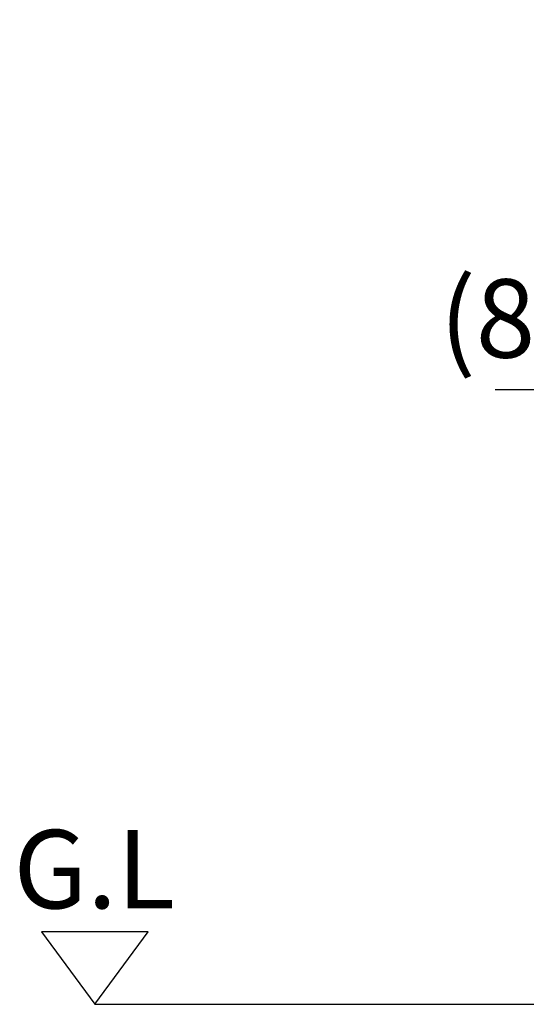
# Model space of a CAD drawing. Extents: x 0 to 4200, y 0 to 2970.
# Drawn here: x 576 to 769, y 925 to 1301 of the extents above; entities that cross this region are included whole.
import ezdxf
from ezdxf.enums import TextEntityAlignment as Align

# ---------------------------------------------------------------- set-up
doc = ezdxf.new("R2010")
doc.units = 0
doc.header["$LTSCALE"] = 3
doc.layers.get('DEFPOINTS').update_dxf_attribs({"linetype": 'CONTINUOUS'})
for name, color, linetype in [('P_2DIM', 6, 'CONTINUOUS'), ('P_3TEXT', 60, 'CONTINUOUS'), ('P_7THICK', 7, 'CONTINUOUS')]:
    doc.layers.add(name, color=color, linetype=linetype)
doc.styles.add('BIGFONT', font='simplex.shx', dxfattribs={"bigfont": 'bigfont.shx'})
doc.dimstyles.new('DIMBIGFONT$0', dxfattribs={"dimscale": 10, "dimtxt": 3, "dimasz": 2, "dimexe": 1.5, "dimexo": 3, "dimgap": 0.75, "dimtad": 1, "dimdec": 1, "dimdsep": 46, "dimtxsty": 'BIGFONT', "dimsah": 1, "dimcen": 0, "dimclrt": 230, "dimadec": 1, "dimazin": 2, "dimtfac": 0.6, "dimtdec": 1, "dimtofl": 0, "dimtmove": 2, "dimatfit": 3, "dimfxl": 0, "dimtvp": 1, "dimtolj": 1, "dimarcsym": 0})

# ---------------------------------------------------------------- blocks, each defined once
blk = doc.blocks.new('*D32')
at = {"layer": 'DEFPOINTS', "color": 0}
for p in [(797.45, 1315.76), (805.45, 1284.76), (805.45, 1159.76)]:
    blk.add_point(p, dxfattribs=at)
at = {"layer": 'P_2DIM', "color": 0, "lineweight": -2}
for p, q in [((797.45, 1285.76), (797.45, 1144.76)), ((805.45, 1254.76), (805.45, 1144.76)), ((777.45, 1159.76), (757.45, 1159.76)), ((797.45, 1159.76), (805.45, 1159.76)), ((825.45, 1159.76), (845.45, 1159.76))]:
    blk.add_line(p, q, dxfattribs=at)
at = {"layer": 'P_2DIM', "color": 0}
for points in [[(777.45, 1163.1), (777.45, 1156.43), (797.45, 1159.76)], [(825.45, 1163.1), (825.45, 1156.43), (805.45, 1159.76)]]:
    blk.add_solid(points, dxfattribs=at)
at = {"layer": 'P_2DIM', "color": 230, "insert": (761.45, 1187.13), "char_height": 30, "attachment_point": 5, "style": 'BIGFONT'}
blk.add_mtext('\\A1;(8)', dxfattribs=at)

msp = doc.modelspace()

# ---------------------------------------------------------------- linework, layer by layer
at = {"layer": 'P_3TEXT'}
msp.add_lwpolyline([(604.45, 924.76), (624.87, 952.43), (584.03, 952.43)], close=True, dxfattribs=at)
at = {"layer": 'P_7THICK'}
msp.add_line((604.45, 924.76), (1450.31, 924.76), dxfattribs=at)

# ---------------------------------------------------------------- texts
at = {"layer": 'P_3TEXT', "style": 'BIGFONT'}
msp.add_text('G.L', height=30, dxfattribs=at).set_placement((604.25, 961.46), align=Align.CENTER)

# ---------------------------------------------------------------- dimensions: what is measured, and where the dimension line sits
at = {"layer": 'P_2DIM'}
dim = msp.add_linear_dim(base=(805.45, 1159.76), p1=(797.45, 1315.76), p2=(805.45, 1284.76), text='(<>)', dimstyle='DIMBIGFONT$0', override={"dimtofl": 1}, dxfattribs=at)
dim.commit()
dim.dimension.update_dxf_attribs({"geometry": '*D32', "text_midpoint": (761.45, 1187.13), "dimtype": 160})

doc.saveas('drawing.dxf')
